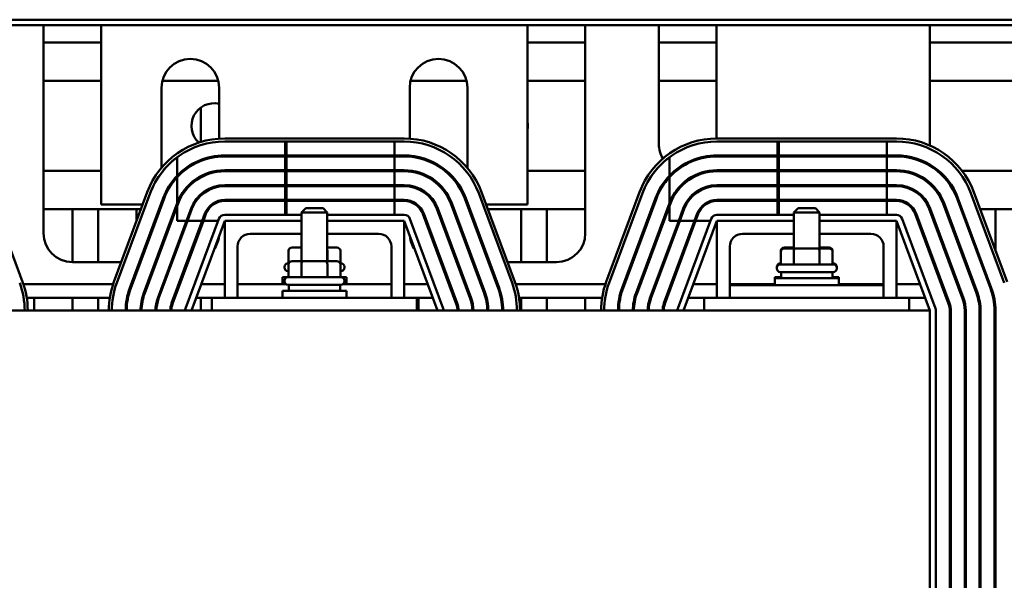
# Model space of a CAD drawing. Units: inches. Extents: x 4 to 172, y 2 to 134.
# Drawn here: x 87 to 97, y 117 to 122 of the extents above; entities that cross this region are included whole.
import ezdxf

# ---------------------------------------------------------------- set-up
doc = ezdxf.new("R2010")
doc.units = ezdxf.units.IN
doc.header["$LTSCALE"] = 8
doc.header["$MEASUREMENT"] = 0
doc.layers.add('Visible (ANSI)', color=7, linetype='Continuous', lineweight=50)

msp = doc.modelspace()

# ---------------------------------------------------------------- linework, layer by layer
at = {"layer": 'Visible (ANSI)'}
for p, q in [((100.9928, 122.3368), (76.8028, 122.3368)), ((100.9928, 122.284), (76.8028, 122.284)), ((87.2358, 120.2529), (87.2358, 122.284)), ((87.7978, 122.284), (87.7978, 120.5339)), ((91.9558, 120.5339), (91.9558, 122.284)), ((92.5178, 122.284), (92.5178, 120.2529)), ((93.2358, 121.1229), (93.2358, 122.284)), ((93.7978, 122.284), (93.7978, 121.1779)), ((95.8768, 121.1094), (95.8768, 122.284)), ((87.7978, 122.1137), (87.2358, 122.1137)), ((92.5178, 122.1137), (91.9558, 122.1137)), ((93.7978, 122.1137), (93.2358, 122.1137)), ((102.3978, 122.1137), (95.8768, 122.1137)), ((87.7978, 121.7412), (87.2358, 121.7412)), ((88.9394, 121.7412), (88.3942, 121.7412)), ((91.3594, 121.7412), (90.8142, 121.7412)), ((92.5178, 121.7412), (91.9558, 121.7412)), ((93.7978, 121.7412), (93.2358, 121.7412)), ((102.3978, 121.7412), (95.8768, 121.7412)), ((88.3858, 120.8912), (88.3858, 121.6729)), ((88.9478, 121.6729), (88.9478, 121.1761)), ((90.8058, 121.1761), (90.8058, 121.6729)), ((91.3678, 121.6729), (91.3678, 120.8912)), ((88.7678, 121.4787), (88.7678, 121.1432)), ((90.7518, 121.1779), (89.0018, 121.1779)), ((95.5518, 121.1779), (93.8018, 121.1779)), ((89.0018, 121.1479), (90.7518, 121.1479)), ((89.5903, 121.1479), (89.5903, 121.0129)), ((89.6052, 121.0129), (89.6052, 121.1479)), ((90.6577, 121.1479), (90.6577, 121.0129)), ((93.8018, 121.1479), (95.5518, 121.1479)), ((94.3903, 121.1479), (94.3903, 121.0129)), ((94.4052, 121.0129), (94.4052, 121.1479)), ((95.4577, 121.1479), (95.4577, 121.0129)), ((88.5378, 120.8137), (88.5378, 120.9936)), ((88.9478, 121.0106), (88.9478, 121.0006)), ((89.5903, 121.0129), (89.0018, 121.0129)), ((89.0018, 121.0029), (89.5903, 121.0029)), ((89.6052, 121.0129), (89.5903, 121.0129)), ((89.5903, 121.0029), (89.5903, 120.8679)), ((89.5903, 121.0029), (89.6052, 121.0029)), ((90.6577, 121.0129), (89.6052, 121.0129)), ((89.6052, 121.0029), (90.6577, 121.0029)), ((89.6052, 120.8679), (89.6052, 121.0029)), ((90.7518, 121.0129), (90.6577, 121.0129)), ((90.6577, 121.0029), (90.6577, 120.8679)), ((90.6577, 121.0029), (90.7518, 121.0029)), ((90.8058, 121.0006), (90.8058, 121.0106)), ((93.3378, 120.8137), (93.3378, 120.9936)), ((94.3903, 121.0129), (93.8018, 121.0129)), ((93.8018, 121.0029), (94.3903, 121.0029)), ((94.4052, 121.0129), (94.3903, 121.0129)), ((94.3903, 121.0029), (94.3903, 120.8679)), ((94.3903, 121.0029), (94.4052, 121.0029)), ((95.4577, 121.0129), (94.4052, 121.0129)), ((94.4052, 121.0029), (95.4577, 121.0029)), ((94.4052, 120.8679), (94.4052, 121.0029)), ((95.5518, 121.0129), (95.4577, 121.0129)), ((95.4577, 121.0029), (95.4577, 120.8679)), ((95.4577, 121.0029), (95.5518, 121.0029)), ((88.9478, 120.865), (88.9478, 120.8549)), ((89.5903, 120.8679), (89.0018, 120.8679)), ((89.6052, 120.8679), (89.5903, 120.8679)), ((90.6577, 120.8679), (89.6052, 120.8679)), ((90.7518, 120.8679), (90.6577, 120.8679)), ((90.8058, 120.8549), (90.8058, 120.865)), ((94.3903, 120.8679), (93.8018, 120.8679)), ((94.4052, 120.8679), (94.3903, 120.8679)), ((95.4577, 120.8679), (94.4052, 120.8679)), ((95.5518, 120.8679), (95.4577, 120.8679)), ((95.8768, 120.9126), (95.8768, 120.9243)), ((87.7978, 120.8612), (87.2358, 120.8612)), ((88.5378, 120.5453), (88.5378, 120.799)), ((88.6037, 120.8612), (88.5881, 120.8612)), ((88.9478, 120.8612), (88.9207, 120.8612)), ((89.0018, 120.8579), (89.5903, 120.8579)), ((89.5903, 120.8579), (89.5903, 120.7229)), ((89.5903, 120.8579), (89.6052, 120.8579)), ((89.6052, 120.8579), (90.6577, 120.8579)), ((89.6052, 120.7229), (89.6052, 120.8579)), ((90.6577, 120.8579), (90.6577, 120.7229)), ((90.6577, 120.8579), (90.7518, 120.8579)), ((90.8329, 120.8612), (90.8058, 120.8612)), ((91.1655, 120.8612), (91.1499, 120.8612)), ((92.5178, 120.8612), (91.9558, 120.8612)), ((93.3378, 120.5453), (93.3378, 120.799)), ((93.8018, 120.8579), (94.3903, 120.8579)), ((94.3903, 120.8579), (94.3903, 120.7229)), ((94.3903, 120.8579), (94.4052, 120.8579)), ((94.4052, 120.8579), (95.4577, 120.8579)), ((94.4052, 120.7229), (94.4052, 120.8579)), ((95.4577, 120.8579), (95.4577, 120.7229)), ((95.4577, 120.8579), (95.5518, 120.8579)), ((95.9655, 120.8612), (95.9499, 120.8612)), ((102.3978, 120.8612), (96.1918, 120.8612)), ((88.9478, 120.7187), (88.9478, 120.7086)), ((89.5903, 120.7229), (89.0018, 120.7229)), ((89.0018, 120.7129), (89.5903, 120.7129)), ((89.6052, 120.7229), (89.5903, 120.7229)), ((89.5903, 120.7129), (89.5903, 120.5779)), ((89.5903, 120.7129), (89.6052, 120.7129)), ((90.6577, 120.7229), (89.6052, 120.7229)), ((89.6052, 120.7129), (90.6577, 120.7129)), ((89.6052, 120.5779), (89.6052, 120.7129)), ((90.7518, 120.7229), (90.6577, 120.7229)), ((90.6577, 120.7129), (90.6577, 120.5779)), ((90.6577, 120.7129), (90.7518, 120.7129)), ((90.8058, 120.7086), (90.8058, 120.7187)), ((94.3903, 120.7229), (93.8018, 120.7229)), ((93.8018, 120.7129), (94.3903, 120.7129)), ((94.4052, 120.7229), (94.3903, 120.7229)), ((94.3903, 120.7129), (94.3903, 120.5779)), ((94.3903, 120.7129), (94.4052, 120.7129)), ((95.4577, 120.7229), (94.4052, 120.7229)), ((94.4052, 120.7129), (95.4577, 120.7129)), ((94.4052, 120.5779), (94.4052, 120.7129)), ((95.5518, 120.7229), (95.4577, 120.7229)), ((95.4577, 120.7129), (95.4577, 120.5779)), ((95.4577, 120.7129), (95.5518, 120.7129)), ((95.8768, 120.7329), (95.8768, 120.7463)), ((87.0314, 119.7782), (86.7064, 120.6532)), ((88.2472, 120.6532), (87.9222, 119.7782)), ((87.9503, 119.7678), (88.2753, 120.6428)), ((87.9503, 119.7678), (88.2753, 120.6428)), ((88.4018, 120.5958), (88.0768, 119.7208)), ((88.0862, 119.7173), (88.4112, 120.5923)), ((89.5903, 120.5779), (89.0018, 120.5779)), ((89.6052, 120.5779), (89.5903, 120.5779)), ((90.6577, 120.5779), (89.6052, 120.5779)), ((90.7518, 120.5779), (90.6577, 120.5779)), ((91.3424, 120.5923), (91.6674, 119.7173)), ((91.6767, 119.7208), (91.3517, 120.5958)), ((91.4783, 120.6428), (91.8033, 119.7678)), ((91.8314, 119.7782), (91.5064, 120.6532)), ((93.0472, 120.6532), (92.7222, 119.7782)), ((92.7503, 119.7678), (93.0753, 120.6428)), ((92.7503, 119.7678), (93.0753, 120.6428)), ((93.2018, 120.5958), (92.8768, 119.7208)), ((92.8862, 119.7173), (93.2112, 120.5923)), ((94.3903, 120.5779), (93.8018, 120.5779)), ((94.4052, 120.5779), (94.3903, 120.5779)), ((95.4577, 120.5779), (94.4052, 120.5779)), ((95.5518, 120.5779), (95.4577, 120.5779)), ((96.1424, 120.5923), (96.4674, 119.7173)), ((96.4767, 119.7208), (96.1517, 120.5958)), ((96.2783, 120.6428), (96.6033, 119.7678)), ((96.6314, 119.7782), (96.3064, 120.6532)), ((88.1861, 120.4887), (87.2358, 120.4887)), ((87.5178, 120.4887), (87.5178, 119.9719)), ((87.7682, 119.9719), (87.7682, 120.4887)), ((87.7978, 120.5339), (88.2029, 120.5339)), ((88.1428, 120.4887), (88.1428, 120.3722)), ((88.5378, 120.5453), (88.2128, 119.6703)), ((88.2221, 119.6668), (88.5378, 120.5165)), ((88.3728, 120.4887), (88.3621, 120.4887)), ((88.3789, 120.5339), (88.3858, 120.5339)), ((88.3858, 120.5339), (88.3858, 120.5525)), ((88.5274, 120.4887), (88.5168, 120.4887)), ((88.5378, 120.5165), (88.5471, 120.5418)), ((88.5378, 120.3729), (88.5378, 120.5165)), ((88.6737, 120.4948), (88.6284, 120.3729)), ((88.6391, 120.3729), (88.6831, 120.4913)), ((88.6821, 120.4887), (88.6714, 120.4887)), ((88.8449, 120.4887), (88.8326, 120.4887)), ((88.9478, 120.5707), (88.9478, 120.5603)), ((89.0018, 120.5679), (89.5903, 120.5679)), ((89.5903, 120.5679), (89.5903, 120.4329)), ((89.5903, 120.5679), (89.6052, 120.5679)), ((89.6052, 120.5679), (90.6577, 120.5679)), ((89.6052, 120.4329), (89.6052, 120.5679)), ((89.7918, 120.4964), (89.7518, 120.4564)), ((89.7918, 120.4964), (89.9618, 120.4964)), ((89.9618, 120.4964), (90.0018, 120.4564)), ((90.6577, 120.5679), (90.6577, 120.4329)), ((90.6577, 120.5679), (90.7518, 120.5679)), ((90.8058, 120.5603), (90.8058, 120.5707)), ((90.9209, 120.4887), (90.9087, 120.4887)), ((91.0705, 120.4913), (91.3955, 119.6163)), ((91.0821, 120.4887), (91.0715, 120.4887)), ((91.4049, 119.6198), (91.0799, 120.4948)), ((91.2064, 120.5418), (91.5314, 119.6668)), ((91.5408, 119.6703), (91.2158, 120.5453)), ((91.2368, 120.4887), (91.2262, 120.4887)), ((91.3678, 120.5525), (91.3678, 120.5339)), ((91.3678, 120.5339), (91.3747, 120.5339)), ((91.3915, 120.4887), (91.3808, 120.4887)), ((91.5507, 120.5339), (91.9558, 120.5339)), ((92.5178, 120.4887), (91.5675, 120.4887)), ((91.8928, 120.4887), (91.8928, 119.9719)), ((92.1432, 119.9719), (92.1432, 120.4887)), ((93.3378, 120.5453), (93.0128, 119.6703)), ((93.0221, 119.6668), (93.3378, 120.5165)), ((93.3378, 120.5165), (93.3471, 120.5418)), ((93.3378, 120.3729), (93.3378, 120.5165)), ((93.4737, 120.4948), (93.4284, 120.3729)), ((93.4391, 120.3729), (93.4831, 120.4913)), ((93.8018, 120.5679), (94.3903, 120.5679)), ((94.3903, 120.5679), (94.3903, 120.4329)), ((94.3903, 120.5679), (94.4052, 120.5679)), ((94.4052, 120.5679), (95.4577, 120.5679)), ((94.4052, 120.4329), (94.4052, 120.5679)), ((94.5918, 120.4964), (94.5518, 120.4564)), ((94.5918, 120.4964), (94.7618, 120.4964)), ((94.7618, 120.4964), (94.8018, 120.4564)), ((95.4577, 120.5679), (95.4577, 120.4329)), ((95.4577, 120.5679), (95.5518, 120.5679)), ((95.8705, 120.4913), (96.1955, 119.6163)), ((95.8768, 120.4744), (95.8768, 120.5028)), ((95.8821, 120.4887), (95.8768, 120.4887)), ((96.2049, 119.6198), (95.8799, 120.4948)), ((96.0064, 120.5418), (96.3314, 119.6668)), ((96.3408, 119.6703), (96.0158, 120.5453)), ((96.0368, 120.4887), (96.0262, 120.4887)), ((96.1915, 120.4887), (96.1808, 120.4887)), ((102.3978, 120.4887), (96.3675, 120.4887)), ((96.5182, 120.0831), (96.5182, 120.4887)), ((88.6205, 119.5188), (88.9455, 120.3938)), ((88.8096, 120.4443), (88.7831, 120.3729)), ((88.7938, 120.3729), (88.819, 120.4408)), ((89.0018, 120.4329), (89.7518, 120.4329)), ((90.0018, 120.4564), (89.7518, 120.4564)), ((89.7518, 119.9794), (89.7518, 120.4564)), ((90.0018, 119.9794), (90.0018, 120.4564)), ((90.0018, 120.4329), (90.7518, 120.4329)), ((90.808, 120.3938), (91.133, 119.5188)), ((90.9346, 120.4408), (91.2596, 119.5658)), ((91.269, 119.5693), (90.944, 120.4443)), ((91.2678, 120.4053), (91.2678, 120.3766)), ((93.4205, 119.5188), (93.7455, 120.3938)), ((93.6096, 120.4443), (93.5831, 120.3729)), ((93.5938, 120.3729), (93.619, 120.4408)), ((93.8018, 120.4329), (94.5518, 120.4329)), ((94.8018, 120.4564), (94.5518, 120.4564)), ((94.5518, 120.1044), (94.5518, 120.4564)), ((94.8018, 120.1044), (94.8018, 120.4564)), ((94.8018, 120.4329), (95.5518, 120.4329)), ((95.608, 120.3938), (95.933, 119.5188)), ((95.7346, 120.4408), (96.0596, 119.5658)), ((96.069, 119.5693), (95.744, 120.4443)), ((95.8932, 120.4303), (95.8932, 120.459)), ((88.6284, 120.3729), (88.3487, 119.6198)), ((88.3581, 119.6163), (88.6391, 120.3729)), ((88.7831, 120.3729), (88.4846, 119.5693)), ((88.494, 119.5658), (88.7938, 120.3729)), ((88.6284, 120.3729), (88.5378, 120.3729)), ((88.7831, 120.3729), (88.6391, 120.3729)), ((88.6768, 119.4979), (89.0018, 120.3729)), ((88.7678, 120.3317), (88.7678, 120.303)), ((88.9378, 120.3729), (88.7938, 120.3729)), ((89.0018, 119.6229), (89.0018, 120.3729)), ((89.0018, 120.3729), (89.7518, 120.3729)), ((90.0018, 120.3729), (90.7518, 120.3729)), ((90.7518, 120.3729), (90.7518, 119.6229)), ((90.7518, 120.3729), (91.0768, 119.4979)), ((93.4284, 120.3729), (93.1487, 119.6198)), ((93.1581, 119.6163), (93.4391, 120.3729)), ((93.5831, 120.3729), (93.2846, 119.5693)), ((93.294, 119.5658), (93.5938, 120.3729)), ((93.4284, 120.3729), (93.3378, 120.3729)), ((93.5831, 120.3729), (93.4391, 120.3729)), ((93.4768, 119.4979), (93.8018, 120.3729)), ((93.7378, 120.3729), (93.5938, 120.3729)), ((93.8018, 119.6229), (93.8018, 120.3729)), ((93.8018, 120.3729), (94.5518, 120.3729)), ((94.8018, 120.3729), (95.5518, 120.3729)), ((95.5518, 120.3729), (95.5518, 119.6229)), ((95.5518, 120.3729), (95.8768, 119.4979)), ((89.7518, 120.2479), (89.2518, 120.2479)), ((90.5018, 120.2479), (90.0018, 120.2479)), ((94.5518, 120.2479), (94.0518, 120.2479)), ((95.3018, 120.2479), (94.8018, 120.2479)), ((96.2678, 120.2833), (96.2678, 120.2546)), ((88.3932, 120.1273), (88.3932, 120.156)), ((89.1268, 120.1229), (89.1268, 119.6229)), ((89.7518, 120.1139), (89.6586, 120.1139)), ((90.095, 120.1139), (90.0018, 120.1139)), ((90.6268, 119.6229), (90.6268, 120.1229)), ((91.5182, 120.119), (91.5182, 120.1477)), ((93.9268, 120.1229), (93.9268, 119.7479)), ((94.5518, 120.1139), (94.4586, 120.1139)), ((94.5675, 120.1044), (94.4586, 120.1044)), ((94.7857, 120.1044), (94.5675, 120.1044)), ((94.895, 120.1044), (94.7857, 120.1044)), ((94.895, 120.1139), (94.8018, 120.1139)), ((95.4268, 119.7479), (95.4268, 120.1229)), ((89.6239, 120.0839), (89.6239, 119.9589)), ((89.7502, 120.0839), (89.7502, 119.9794)), ((90.003, 120.0839), (90.003, 119.9794)), ((90.1297, 120.0839), (90.1297, 119.9589)), ((94.4239, 120.0839), (94.4239, 120.0744)), ((94.4239, 120.0744), (94.4239, 119.9494)), ((94.5502, 120.0744), (94.5502, 119.9494)), ((94.803, 120.0744), (94.803, 119.9494)), ((94.9297, 120.0839), (94.9297, 120.0744)), ((94.9297, 120.0744), (94.9297, 119.9494)), ((95.8768, 120.058), (95.8768, 120.0867)), ((95.8932, 120.0139), (95.8932, 120.0426)), ((87.9941, 119.9719), (87.5168, 119.9719)), ((88.1808, 119.9719), (88.1701, 119.9719)), ((88.3355, 119.9719), (88.3248, 119.9719)), ((88.4902, 119.9719), (88.4795, 119.9719)), ((88.6448, 119.9719), (88.6342, 119.9719)), ((89.5843, 119.9189), (89.5843, 119.9239)), ((89.6193, 119.9589), (89.6257, 119.9589)), ((89.6239, 119.9494), (89.6239, 119.8244)), ((89.7675, 119.9794), (89.6586, 119.9794)), ((89.7502, 119.9494), (89.7502, 119.8244)), ((89.9857, 119.9794), (89.7675, 119.9794)), ((90.095, 119.9794), (89.9857, 119.9794)), ((90.003, 119.9494), (90.003, 119.8244)), ((90.1279, 119.9589), (90.1343, 119.9589)), ((90.1297, 119.9494), (90.1297, 119.8244)), ((90.1693, 119.9189), (90.1693, 119.9239)), ((91.1194, 119.9719), (91.1088, 119.9719)), ((91.2741, 119.9719), (91.2634, 119.9719)), ((91.2678, 119.9889), (91.2678, 119.9719)), ((91.4288, 119.9719), (91.4181, 119.9719)), ((91.5835, 119.9719), (91.5728, 119.9719)), ((92.2368, 119.9719), (91.7595, 119.9719)), ((94.3843, 119.9189), (94.3843, 119.9239)), ((94.3843, 119.9094), (94.3843, 119.9144)), ((94.4193, 119.9589), (94.4239, 119.9589)), ((94.4193, 119.9494), (94.9343, 119.9494)), ((94.9297, 119.9589), (94.9343, 119.9589)), ((94.9693, 119.9189), (94.9693, 119.9239)), ((94.9693, 119.9094), (94.9693, 119.9144)), ((89.5643, 119.8249), (89.6239, 119.8249)), ((89.5643, 119.7574), (89.5643, 119.8249)), ((89.6239, 119.8839), (89.6193, 119.8839)), ((89.6193, 119.8244), (90.1343, 119.8244)), ((90.1343, 119.8839), (90.1297, 119.8839)), ((90.1297, 119.8249), (90.1893, 119.8249)), ((90.1893, 119.7574), (90.1893, 119.8249)), ((94.3643, 119.8249), (94.4268, 119.8249)), ((94.3643, 119.8154), (94.3643, 119.8249)), ((94.3643, 119.8154), (94.9893, 119.8154)), ((94.3643, 119.7479), (94.3643, 119.8154)), ((94.9343, 119.8744), (94.4193, 119.8744)), ((94.4268, 119.8744), (94.4268, 119.8154)), ((94.9268, 119.8744), (94.9268, 119.8154)), ((94.9268, 119.8249), (94.9893, 119.8249)), ((94.9893, 119.8154), (94.9893, 119.8249)), ((94.9893, 119.7479), (94.9893, 119.8154)), ((96.2678, 119.8669), (96.2678, 119.8382)), ((87.9148, 119.7574), (87.0388, 119.7574)), ((88.1011, 119.7574), (88.0905, 119.7574)), ((88.2558, 119.7574), (88.2451, 119.7574)), ((88.4105, 119.7574), (88.3998, 119.7574)), ((88.5652, 119.7574), (88.5545, 119.7574)), ((89.0018, 119.7574), (88.7732, 119.7574)), ((89.597, 119.7574), (89.1268, 119.7574)), ((89.5843, 119.7844), (89.5843, 119.7894)), ((90.1343, 119.7494), (89.6193, 119.7494)), ((89.6268, 119.7494), (89.6268, 119.6904)), ((90.1268, 119.7494), (90.1268, 119.6904)), ((90.6268, 119.7574), (90.1566, 119.7574)), ((90.1693, 119.7844), (90.1693, 119.7894)), ((90.9804, 119.7574), (90.7518, 119.7574)), ((91.1991, 119.7574), (91.1884, 119.7574)), ((91.3538, 119.7574), (91.3431, 119.7574)), ((91.5084, 119.7574), (91.4978, 119.7574)), ((91.6631, 119.7574), (91.6525, 119.7574)), ((92.7148, 119.7574), (91.8388, 119.7574)), ((92.9011, 119.7574), (92.8905, 119.7574)), ((93.0558, 119.7574), (93.0451, 119.7574)), ((93.2105, 119.7574), (93.1998, 119.7574)), ((93.3652, 119.7574), (93.3545, 119.7574)), ((93.8018, 119.7574), (93.5732, 119.7574)), ((94.3643, 119.7574), (93.9268, 119.7574)), ((93.9268, 119.7479), (94.1768, 119.7479)), ((93.9268, 119.6229), (93.9268, 119.7479)), ((95.1768, 119.7479), (94.1768, 119.7479)), ((95.4268, 119.7574), (94.9893, 119.7574)), ((95.1768, 119.7479), (95.4268, 119.7479)), ((95.4268, 119.6229), (95.4268, 119.7479)), ((95.7804, 119.7574), (95.5518, 119.7574)), ((87.8816, 119.6229), (87.072, 119.6229)), ((87.1432, 119.4979), (87.1432, 119.6229)), ((87.5178, 119.6229), (87.5178, 119.4979)), ((87.7682, 119.4979), (87.7682, 119.6229)), ((88.0593, 119.6229), (88.0491, 119.6229)), ((88.2082, 119.6229), (88.1978, 119.6229)), ((88.3605, 119.6229), (88.3499, 119.6229)), ((88.5152, 119.6229), (88.5045, 119.6229)), ((88.8768, 119.6229), (88.7232, 119.6229)), ((88.7678, 119.6229), (88.7678, 119.4979)), ((90.8768, 119.6229), (88.8768, 119.6229)), ((88.8768, 119.4979), (88.8768, 119.6229)), ((89.5643, 119.6904), (90.1893, 119.6904)), ((89.5643, 119.6229), (89.5643, 119.6904)), ((90.1893, 119.6229), (90.1893, 119.6904)), ((91.0304, 119.6229), (90.8768, 119.6229)), ((90.8768, 119.6229), (90.8768, 119.4979)), ((90.8932, 119.4979), (90.8932, 119.6229)), ((91.249, 119.6229), (91.2384, 119.6229)), ((91.4037, 119.6229), (91.3931, 119.6229)), ((91.5558, 119.6229), (91.5454, 119.6229)), ((91.7045, 119.6229), (91.6943, 119.6229)), ((92.6816, 119.6229), (91.872, 119.6229)), ((91.8928, 119.6229), (91.8928, 119.4979)), ((92.1432, 119.4979), (92.1432, 119.6229)), ((92.5178, 119.6229), (92.5178, 119.4979)), ((92.8593, 119.6229), (92.8491, 119.6229)), ((93.0082, 119.6229), (92.9978, 119.6229)), ((93.1605, 119.6229), (93.1499, 119.6229)), ((93.3152, 119.6229), (93.3045, 119.6229)), ((93.6768, 119.6229), (93.5232, 119.6229)), ((93.9268, 119.6229), (93.6768, 119.6229)), ((93.6768, 119.4979), (93.6768, 119.6229)), ((93.9268, 119.6229), (94.1768, 119.6229)), ((95.1768, 119.6229), (94.1768, 119.6229)), ((95.1768, 119.6229), (95.4268, 119.6229)), ((95.6768, 119.6229), (95.4268, 119.6229)), ((95.8304, 119.6229), (95.6768, 119.6229)), ((95.6768, 119.6229), (95.6768, 119.4979)), ((91.2678, 119.5724), (91.2678, 119.5372)), ((93.1428, 119.6025), (93.1428, 119.5615)), ((95.8768, 119.4979), (83.8768, 119.4979)), ((95.8768, 119.4979), (95.8768, 115.7479)), ((95.9368, 119.4979), (95.9368, 115.7479)), ((96.0718, 119.4979), (96.0718, 115.7479)), ((96.0818, 115.7479), (96.0818, 119.4979)), ((96.2168, 119.4979), (96.2168, 115.7479)), ((96.2268, 115.7479), (96.2268, 119.4979)), ((96.3618, 119.4979), (96.3618, 115.7479)), ((96.3718, 115.7479), (96.3718, 119.4979)), ((96.5068, 119.4979), (96.5068, 115.7479)), ((96.5168, 115.7479), (96.5168, 119.4979)), ((96.0818, 117.8015), (96.0718, 117.8015)), ((96.2268, 117.8015), (96.2168, 117.8015)), ((96.0718, 117.3012), (96.0818, 117.3012)), ((96.2168, 117.3012), (96.2268, 117.3012))]:
    msp.add_line(p, q, dxfattribs=at)
for centre, radius, start, end in [((88.6668, 121.6729), 0.281, 0, 180), ((91.0868, 121.6729), 0.281, 0, 180), ((88.8978, 121.3012), 0.22, 76.86344, 228.005), ((91.7078, 121.3012), 0.25, 352.74775, 7.25225), ((89.0018, 120.3729), 0.805, 90, 159.62357), ((90.7518, 120.3729), 0.805, 20.37644, 90), ((93.8018, 120.3729), 0.805, 90, 159.62357), ((95.5518, 120.3729), 0.805, 20.37644, 90), ((89.0018, 120.3729), 0.775, 90, 159.62357), ((90.7518, 120.3729), 0.775, 20.37644, 90), ((93.8018, 120.3729), 0.775, 90, 159.62357), ((93.5168, 121.1229), 0.281, 180, 210.3377), ((95.5518, 120.3729), 0.775, 20.37644, 90), ((89.0018, 120.3729), 0.775, 126.7799, 159.62357), ((89.0018, 120.3729), 0.64, 90, 136.47217), ((89.0018, 120.3729), 0.63, 90, 137.43822), ((90.7518, 120.3729), 0.64, 20.37644, 90), ((90.7518, 120.3729), 0.63, 20.37644, 90), ((93.8018, 120.3729), 0.775, 126.7799, 159.62357), ((93.8018, 120.3729), 0.64, 90, 136.47217), ((93.8018, 120.3729), 0.63, 90, 137.43822), ((93.5168, 121.1229), 0.281, 334.54439, 336.8315), ((95.5518, 120.3729), 0.64, 20.37644, 90), ((95.5518, 120.3729), 0.63, 20.37644, 90), ((89.0018, 120.3729), 0.495, 90, 159.62357), ((90.7518, 120.3729), 0.495, 20.37644, 90), ((93.8018, 120.3729), 0.495, 90, 159.62357), ((93.5168, 121.1229), 0.281, 244.78205, 247.06916), ((95.5518, 120.3729), 0.495, 20.37644, 90), ((89.0018, 120.3729), 0.64, 136.47217, 159.62357), ((89.0018, 120.3729), 0.63, 137.43822, 159.62357), ((89.0018, 120.3729), 0.485, 90, 159.62357), ((90.7518, 120.3729), 0.485, 20.37644, 90), ((93.8018, 120.3729), 0.64, 136.47217, 159.62357), ((93.8018, 120.3729), 0.63, 137.43822, 159.62357), ((93.8018, 120.3729), 0.485, 90, 159.62357), ((95.5518, 120.3729), 0.485, 20.37644, 90), ((89.0018, 120.3729), 0.35, 90, 159.62357), ((89.0018, 120.3729), 0.34, 90, 159.62357), ((90.7518, 120.3729), 0.35, 20.37644, 90), ((90.7518, 120.3729), 0.34, 20.37644, 90), ((93.8018, 120.3729), 0.35, 90, 159.62357), ((93.8018, 120.3729), 0.34, 90, 159.62357), ((95.5518, 120.3729), 0.35, 20.37644, 90), ((95.5518, 120.3729), 0.34, 20.37644, 90), ((89.0018, 120.3729), 0.205, 90, 159.62357), ((90.7518, 120.3729), 0.205, 20.37644, 90), ((93.8018, 120.3729), 0.205, 90, 159.62357), ((95.5518, 120.3729), 0.205, 20.37644, 90), ((89.0018, 120.3729), 0.195, 90, 159.62357), ((90.7518, 120.3729), 0.195, 20.37644, 90), ((93.8018, 120.3729), 0.195, 90, 159.62357), ((95.5518, 120.3729), 0.195, 20.37644, 90), ((89.0018, 120.3729), 0.06, 90, 159.62356), ((90.7518, 120.3729), 0.06, 20.37644, 90), ((93.8018, 120.3729), 0.06, 90, 159.62356), ((95.5518, 120.3729), 0.06, 20.37644, 90), ((87.5168, 120.2529), 0.281, 180, 270), ((88.6668, 120.2529), 0.281, 325.29195, 353.95518), ((89.2518, 120.1229), 0.125, 90, 180), ((90.5018, 120.1229), 0.125, 0, 90), ((91.0868, 120.2529), 0.281, 186.04482, 214.70805), ((92.2368, 120.2529), 0.281, 270, 0), ((94.0518, 120.1229), 0.125, 90, 180), ((95.3018, 120.1229), 0.125, 0, 90), ((89.6193, 119.9239), 0.035, 90, 180), ((89.6193, 119.9189), 0.035, 180, 270), ((90.1343, 119.9239), 0.035, 0, 90), ((90.1343, 119.9189), 0.035, 270, 0), ((94.4193, 119.9239), 0.035, 90, 180), ((94.4193, 119.9144), 0.035, 90, 180), ((94.4193, 119.9189), 0.035, 180, 183.68584), ((94.4193, 119.9094), 0.035, 180, 270), ((94.9343, 119.9239), 0.035, 0, 90), ((94.9343, 119.9144), 0.035, 0, 90), ((94.9343, 119.9094), 0.035, 270, 0), ((94.9343, 119.9189), 0.035, 356.31416, 0), ((89.6193, 119.7894), 0.035, 90, 180), ((90.1343, 119.7894), 0.035, 0, 90), ((86.2768, 119.4979), 0.775, 0, 20.37644), ((86.2768, 119.4979), 0.805, 0, 20.37644), ((88.6768, 119.4979), 0.805, 159.62357, 180), ((88.6768, 119.4979), 0.775, 159.62357, 180), ((88.6768, 119.4979), 0.775, 159.62357, 180), ((88.6768, 119.4979), 0.64, 159.62357, 180), ((88.6768, 119.4979), 0.63, 159.62357, 180), ((89.6193, 119.7844), 0.035, 180, 270), ((90.1343, 119.7844), 0.035, 270, 0), ((91.0768, 119.4979), 0.63, 0, 20.37644), ((91.0768, 119.4979), 0.64, 0, 20.37644), ((91.0768, 119.4979), 0.775, 0, 20.37644), ((91.0768, 119.4979), 0.805, 0, 20.37644), ((93.4768, 119.4979), 0.805, 159.62357, 180), ((93.4768, 119.4979), 0.775, 159.62357, 180), ((93.4768, 119.4979), 0.775, 159.62357, 180), ((93.4768, 119.4979), 0.64, 159.62357, 180), ((93.4768, 119.4979), 0.63, 159.62357, 180), ((95.8768, 119.4979), 0.63, 0, 20.37644), ((95.8768, 119.4979), 0.64, 0, 20.37644), ((88.6768, 119.4979), 0.495, 159.62357, 180), ((88.6768, 119.4979), 0.485, 159.62357, 180), ((88.6768, 119.4979), 0.35, 159.62357, 180), ((88.6768, 119.4979), 0.34, 159.62357, 180), ((91.0768, 119.4979), 0.34, 0, 20.37644), ((91.0768, 119.4979), 0.35, 0, 20.37644), ((91.0768, 119.4979), 0.485, 0, 20.37644), ((91.0768, 119.4979), 0.495, 0, 20.37644), ((93.4768, 119.4979), 0.495, 159.62357, 180), ((93.4768, 119.4979), 0.485, 159.62357, 180), ((93.4768, 119.4979), 0.35, 159.62357, 180), ((93.4768, 119.4979), 0.34, 159.62357, 180), ((95.8768, 119.4979), 0.34, 0, 20.37644), ((95.8768, 119.4979), 0.35, 0, 20.37644), ((95.8768, 119.4979), 0.485, 0, 20.37644), ((95.8768, 119.4979), 0.495, 0, 20.37644), ((88.6768, 119.4979), 0.205, 159.62357, 180), ((88.6768, 119.4979), 0.195, 159.62357, 180), ((91.0768, 119.4979), 0.195, 0, 20.37644), ((91.0768, 119.4979), 0.205, 0, 20.37644), ((93.4768, 119.4979), 0.205, 159.62357, 180), ((93.4768, 119.4979), 0.195, 159.62357, 180), ((95.8768, 119.4979), 0.195, 0, 20.37644), ((95.8768, 119.4979), 0.205, 0, 20.37644), ((88.6768, 119.4979), 0.06, 159.62356, 180), ((91.0768, 119.4979), 0.06, 0, 20.37644), ((93.4768, 119.4979), 0.06, 159.62356, 180), ((95.8768, 119.4979), 0.06, 0, 20.37644)]:
    msp.add_arc(centre, radius, start, end, dxfattribs=at)
for centre, major_axis, ratio, start_param, end_param in [((89.6586, 120.0839), (0.0346, 0), 0.866026, 1.570796, 3.141593), ((89.7675, 120.0839), (0, -0.03), 0.578221, 4.275348, 4.712389), ((90.095, 120.0839), (-0.0346, 0), 0.866026, 3.141593, 4.712389), ((94.4586, 120.0839), (0.0346, 0), 0.866026, 1.570796, 3.141593), ((94.4586, 120.0744), (0.0346, 0), 0.866026, 1.570796, 3.141593), ((94.5675, 120.0744), (0, -0.03), 0.578221, 3.141593, 4.712389), ((94.7857, 120.0744), (0, -0.03), 0.576479, 1.570796, 3.141593), ((94.895, 120.0839), (-0.0346, 0), 0.866026, 3.141593, 4.712389), ((94.895, 120.0744), (-0.0346, 0), 0.866026, 3.141593, 4.712389), ((89.9857, 120.0839), (0, -0.03), 0.576479, 1.570796, 1.953156), ((89.6586, 119.9494), (0.0346, 0), 0.866026, 1.570796, 3.141593), ((89.7675, 119.9494), (0, -0.03), 0.578221, 3.141593, 4.712389), ((89.9857, 119.9494), (0, -0.03), 0.576479, 1.570796, 3.141593), ((90.095, 119.9494), (-0.0346, 0), 0.866026, 3.141593, 4.712389)]:
    msp.add_ellipse(centre, major_axis=major_axis, ratio=ratio, start_param=start_param, end_param=end_param, dxfattribs=at)

doc.saveas('drawing.dxf')
